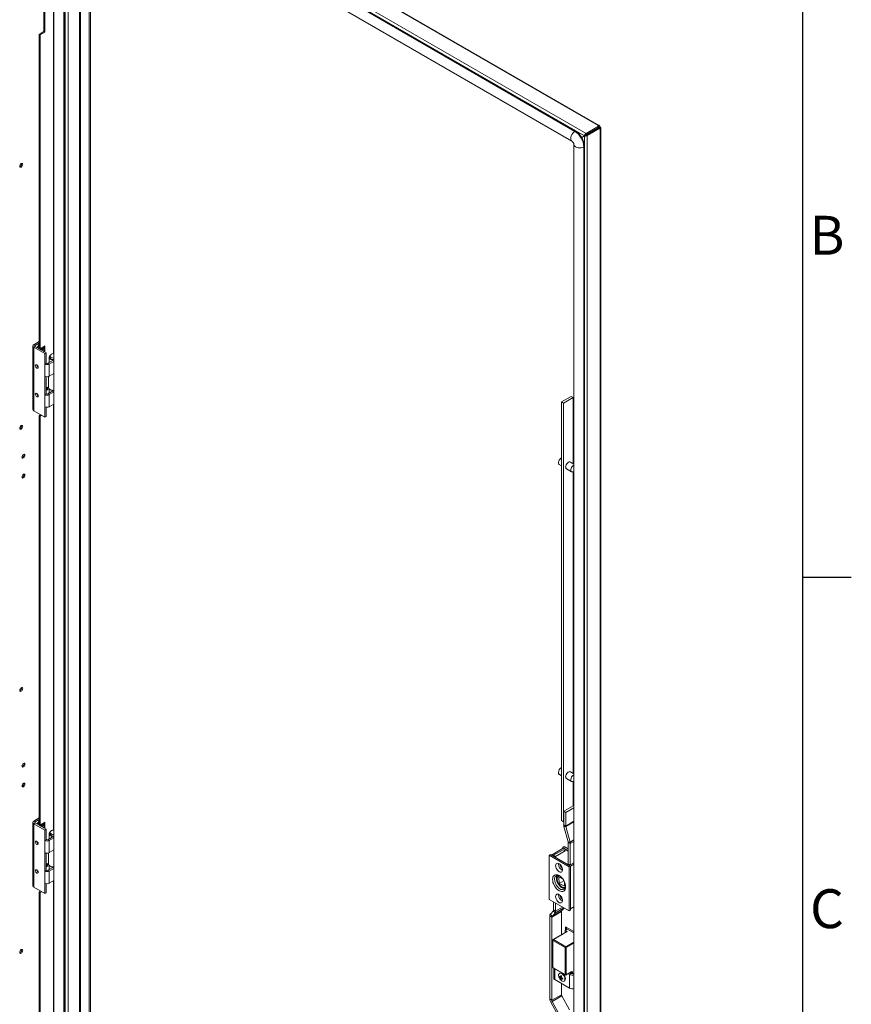
# Model space of a CAD drawing. Units: millimetres. Extents: x 63 to 8600, y 73 to 6152.
# Drawn here: x 7595 to 8450, y 4128 to 5140 of the extents above; entities that cross this region are included whole.
import ezdxf
from ezdxf.enums import TextEntityAlignment as Align

# ---------------------------------------------------------------- set-up
doc = ezdxf.new("R2010")
doc.units = ezdxf.units.MM
doc.header["$LTSCALE"] = 5
doc.layers.add('Title Block', color=7, linetype='Continuous')
doc.styles.add('ISO Proportional', font='ARIALN.TTF', dxfattribs={"width": 0.8})

# ---------------------------------------------------------------- blocks, each defined once
blk = doc.blocks.new('ISO A1 title block')
at = {"layer": 'Title Block'}
for p, q in [((820, 20), (820, 574)), ((820, 435.5), (825, 435.5))]:
    blk.add_line(p, q, dxfattribs=at)
at = {"layer": 'Title Block', "style": 'ISO Proportional'}
for s, p in [('B', (822.5, 470.125)), ('C', (822.5, 400.875))]:
    blk.add_text(s, height=4, dxfattribs=at).set_placement(p, align=Align.MIDDLE)
at = {"layer": 'Title Block', "style": 'ISO Proportional', "flags": 8}
for tag, p in [('FILENAME', (747, 43)), ('DATE', (772, 43)), ('SCALE', (802, 43)), ('EDITION', (787, 23)), ('SHEET', (802, 23))]:
    blk.add_attdef(tag, text='', height=2.5, dxfattribs=at).set_placement(p, align=Align.MIDDLE_LEFT)
blk.add_attdef('DRAWING_NUMBER', text='', height=3, dxfattribs=at).set_placement((755, 25), align=Align.MIDDLE)

msp = doc.modelspace()

# ---------------------------------------------------------------- linework, layer by layer
at = {"color": 7, "linetype": 'Continuous', "lineweight": 18}
for p, q in [((7616.2, 5347.1, 144.1), (8177.4, 5023.1, 144.1)), ((8189.9, 5031.3, 144.1), (7630.4, 5354.3, 144.1)), ((8190.9, 5031.4, 144.1), (7631.4, 5354.4, 144.1)), ((7614.8, 5344.5, 144.1), (8175.6, 5020.8, 144.1)), ((8165.8, 5025.3, 144.1), (7640.8, 5328.4, 144.1)), ((8166.5, 5025.7, 144.1), (7641.5, 5328.8, 144.1)), ((7629.8, 5320.6, 144.1), (7629.8, 3696.5, 144.1)), ((7637.8, 5318.3, 144.1), (8162.8, 5015.2, 144.1)), ((7640.8, 5316.5, 144.1), (7640.8, 3694.5, 144.1)), ((7666.2, 3684.2, 144.1), (7666.2, 5301.8, 144.1)), ((7667.3, 3684.9, 144.1), (7667.3, 5301.2, 144.1)), ((7619.6, 5189.1, 144.1), (7619.6, 5127.9, 144.1)), ((7620.6, 5127.3, 144.1), (7620.6, 5188.8, 144.1)), ((7619.6, 5127.9, 144.1), (7614.6, 5125, 144.1)), ((7615.7, 5124.4, 144.1), (7614.6, 5125, 144.1)), ((7614.6, 4802.5, 144.1), (7614.6, 5125, 144.1)), ((7615.7, 5124.4, 144.1), (7620.6, 5127.3, 144.1)), ((7615.7, 4801.9, 144.1), (7615.7, 5124.4, 144.1)), ((7620.6, 5127.3, 144.1), (7619.6, 5127.9, 144.1)), ((8166.5, 5025.7, 144.1), (8165.8, 5025.3, 144.1)), ((8190.2, 5030.5, 144.1), (8177.4, 5023.1, 144.1)), ((8190.2, 5029.3, 144.1), (8177.4, 5021.9, 144.1)), ((8177.4, 5021.9, 144.1), (8177.4, 5023.1, 144.1)), ((8177.6, 5021.7, 144.1), (8190.3, 5029.1, 144.1)), ((8191.4, 5028.4, 144.1), (8178.6, 5021.1, 144.1)), ((8189.9, 5031.3, 144.1), (8189.4, 5031, 144.1)), ((8190.2, 5030.5, 144.1), (8189.4, 5031, 144.1)), ((8190.2, 5029.3, 144.1), (8190.2, 5030.5, 144.1)), ((8190.3, 5029.8, 144.1), (8191.4, 5030.4, 144.1)), ((8190.3, 5029.2, 144.1), (8190.3, 5029.8, 144.1)), ((8190.3, 5029.2, 144.1), (8191.4, 5029.8, 144.1)), ((8190.9, 5028.9, 144.1), (8190.3, 5029.2, 144.1)), ((8190.3, 5029.1, 144.1), (8191.4, 5028.4, 144.1)), ((8190.9, 5028.9, 144.1), (8191.9, 5029.5, 144.1)), ((8191.4, 5029.8, 144.1), (8191.4, 5030.4, 144.1)), ((8191.9, 5029.5, 144.1), (8191.4, 5029.8, 144.1)), ((8191.4, 5027.5, 144.1), (8191.4, 5028.4, 144.1)), ((8191.4, 5027.5, 144.1), (8191.9, 5027.8, 144.1)), ((8191.9, 3383, 144.1), (8191.9, 5027.8, 144.1)), ((8192.5, 3383.9, 144.1), (8192.5, 5028.7, 144.1)), ((8176.7, 5021.4, 144.1), (8172.8, 5019.2, 144.1)), ((8175.6, 5020.8, 144.1), (8172.8, 5019.2, 144.1)), ((8172.9, 5019.1, 144.1), (8175.6, 5020.7, 144.1)), ((8175.6, 5020.8, 144.1), (8176.7, 5021.4, 144.1)), ((8175.6, 5020.7, 144.1), (8176.7, 5021.3, 144.1)), ((8177.6, 5021.7, 144.1), (8178.6, 5021.1, 144.1)), ((8178.6, 5021.1, 144.1), (8178.6, 3374.4, 144.1)), ((8164.8, 5011.8, 144.1), (8164.8, 3387.7, 144.1)), ((8175.7, 5009.8, 144.1), (8175, 5009.3, 144.1)), ((8175, 3385.2, 144.1), (8175, 5009.3, 144.1)), ((8175.7, 3385.6, 144.1), (8175.7, 5009.8, 144.1)), ((7596.7, 4991.9, 144.1), (7596.6, 4992.3, 144.1)), ((7608.1, 4804.6, 144.1), (7608.1, 4739.3, 144.1)), ((7609.1, 4805.9, 144.1), (7614.6, 4809.1, 144.1)), ((7609.1, 4805.9, 144.1), (7610.5, 4805.1, 144.1)), ((7610.5, 4804.1, 144.1), (7609.1, 4803.2, 144.1)), ((7609.1, 4737.9, 144.1), (7609.1, 4803.2, 144.1)), ((7620.4, 4796.7, 144.1), (7609.1, 4803.2, 144.1)), ((7610.5, 4805.1, 144.1), (7614.6, 4807.5, 144.1)), ((7621.8, 4797.5, 144.1), (7610.5, 4804.1, 144.1)), ((7615.7, 4801.9, 144.1), (7614.6, 4802.5, 144.1)), ((7620.6, 4804.7, 144.1), (7615.7, 4801.9, 144.1)), ((7618, 4801.6, 144.1), (7616.9, 4802.6, 144.1)), ((7617.7, 4803.1, 144.1), (7617.9, 4803, 144.1)), ((7619.6, 4804.1, 144.1), (7619.6, 4798.8, 144.1)), ((7620.6, 4798.2, 144.1), (7620.6, 4804.7, 144.1)), ((7620.4, 4796.7, 144.1), (7621.8, 4797.5, 144.1)), ((7620.4, 4786, 144.1), (7620.4, 4796.7, 144.1)), ((7621.8, 4786.8, 144.1), (7621.8, 4797.5, 144.1)), ((7623.7, 4786.8, 144.1), (7629.8, 4790.3, 144.1)), ((7624.8, 4792.8, 144.1), (7624.8, 4787.4, 144.1)), ((7629.1, 4790.5, 144.1), (7629, 4789.9, 144.1)), ((7629, 4789.9, 144.1), (7629, 4789.8, 144.1)), ((7629.3, 4790.5, 144.1), (7629.3, 4790, 144.1)), ((7621.8, 4786.8, 144.1), (7620.4, 4786, 144.1)), ((7620.4, 4773.5, 144.1), (7620.4, 4786, 144.1)), ((7623.7, 4786.8, 144.1), (7625.1, 4786, 144.1)), ((7625.1, 4786, 144.1), (7629.8, 4788.7, 144.1)), ((7625.1, 4786, 144.1), (7625.1, 4773.5, 144.1)), ((7620.4, 4754.6, 144.1), (7620.4, 4773.5, 144.1)), ((7621.8, 4755.4, 144.1), (7621.8, 4773, 144.1)), ((7624.3, 4773.2, 144.1), (7624.3, 4762, 144.1)), ((7629.8, 4776.3, 144.1), (7625.1, 4773.5, 144.1)), ((7623.5, 4762.3, 144.1), (7621.8, 4761.3, 144.1)), ((7622.4, 4760.4, 144.1), (7621.8, 4760.1, 144.1)), ((7621.8, 4758.9, 144.1), (7623.5, 4759.8, 144.1)), ((7622.4, 4761.7, 144.1), (7622.4, 4760.4, 144.1)), ((7623.5, 4759.8, 144.1), (7622.4, 4760.4, 144.1)), ((7623.5, 4759.8, 144.1), (7623.5, 4762.3, 144.1)), ((7624.8, 4760.7, 144.1), (7624.8, 4756.1, 144.1)), ((7625.9, 4759.8, 144.1), (7626.3, 4759.6, 144.1)), ((7621.8, 4755.4, 144.1), (7620.4, 4754.6, 144.1)), ((7620.4, 4742.1, 144.1), (7620.4, 4754.6, 144.1)), ((7623.7, 4755.4, 144.1), (7629.5, 4758.7, 144.1)), ((7623.7, 4755.4, 144.1), (7625.1, 4754.6, 144.1)), ((7625.1, 4754.6, 144.1), (7629.8, 4757.3, 144.1)), ((7625.1, 4754.6, 144.1), (7625.1, 4742.1, 144.1)), ((7629, 4758.8, 144.1), (7629, 4758.5, 144.1)), ((7629, 4758.5, 144.1), (7629, 4758.4, 144.1)), ((7629.3, 4758.7, 144.1), (7629.3, 4758.6, 144.1)), ((8162, 4752.8, 144.1), (8152.1, 4747.1, 144.1)), ((8164.1, 4751.5, 144.1), (8154.2, 4745.8, 144.1)), ((8162, 4752.8, 144.1), (8164.1, 4751.5, 144.1)), ((8164.1, 4751.5, 144.1), (8164.1, 4683.5, 144.1)), ((7620.4, 4731.4, 144.1), (7620.4, 4742.1, 144.1)), ((7621.8, 4732.2, 144.1), (7621.8, 4741.6, 144.1)), ((7629.8, 4744.9, 144.1), (7625.1, 4742.1, 144.1)), ((8154.2, 4745.8, 144.1), (8152.1, 4747.1, 144.1)), ((8152.1, 4316.5, 144.1), (8152.1, 4747.1, 144.1)), ((8154.2, 4315.3, 144.1), (8154.2, 4745.8, 144.1)), ((7620.4, 4731.4, 144.1), (7609.1, 4737.9, 144.1)), ((7616, 4733.9, 144.1), (7614.6, 4733.1, 144.1)), ((7615.7, 4732.5, 144.1), (7614.6, 4733.1, 144.1)), ((7614.6, 4312.6, 144.1), (7614.6, 4733.1, 144.1)), ((7615.7, 4732.5, 144.1), (7617.1, 4733.3, 144.1)), ((7615.7, 4312, 144.1), (7615.7, 4732.5, 144.1)), ((7620.4, 4731.4, 144.1), (7621.8, 4732.2, 144.1)), ((7596.7, 4722.4, 144.1), (7596.6, 4722.9, 144.1)), ((7599, 4692.7, 144.1), (7598.9, 4693.2, 144.1)), ((8149.7, 4682.6, 144.1), (8152.1, 4681.2, 144.1)), ((8157.2, 4678.3, 144.1), (8162.5, 4675.2, 144.1)), ((8164.8, 4683.1, 144.1), (8161.2, 4685.2, 144.1)), ((7599, 4672.3, 144.1), (7598.9, 4672.7, 144.1)), ((8164.1, 4675.2, 144.1), (8164.1, 4365, 144.1)), ((7596.7, 4452.9, 144.1), (7596.6, 4453.4, 144.1)), ((7599, 4375.1, 144.1), (7598.9, 4375.5, 144.1)), ((8149.7, 4364.1, 144.1), (8152.1, 4362.7, 144.1)), ((8164.8, 4364.7, 144.1), (8161.2, 4366.7, 144.1)), ((7599, 4354.6, 144.1), (7598.9, 4355.1, 144.1)), ((8157.2, 4359.8, 144.1), (8162.5, 4356.8, 144.1)), ((8164.1, 4356.8, 144.1), (8164.1, 4331.7, 144.1)), ((8164, 4331.7, 144.1), (8154.3, 4326.1, 144.1)), ((8156.4, 4324.9, 144.1), (8154.3, 4326.1, 144.1)), ((8154.3, 4326.1, 144.1), (8154.3, 4312.1, 144.1)), ((8164.8, 4329.7, 144.1), (8156.4, 4324.9, 144.1)), ((8156.4, 4324.9, 144.1), (8156.4, 4310.9, 144.1)), ((8164.8, 4331.3, 144.1), (8164, 4331.7, 144.1)), ((7608.1, 4314.7, 144.1), (7608.1, 4249.3, 144.1)), ((7609.1, 4316, 144.1), (7614.6, 4319.2, 144.1)), ((7609.1, 4316, 144.1), (7610.5, 4315.2, 144.1)), ((7610.5, 4314.1, 144.1), (7609.1, 4313.3, 144.1)), ((7610.5, 4315.2, 144.1), (7614.6, 4317.6, 144.1)), ((7621.8, 4307.6, 144.1), (7610.5, 4314.1, 144.1)), ((7620.6, 4314.8, 144.1), (7615.7, 4312, 144.1)), ((7619.6, 4314.2, 144.1), (7619.6, 4308.9, 144.1)), ((7620.6, 4308.3, 144.1), (7620.6, 4314.8, 144.1)), ((8151.9, 4322.8, 144.1), (8152.1, 4322.8, 144.1)), ((8152.1, 4316.5, 144.1), (8154.2, 4315.3, 144.1)), ((8154.3, 4315.3, 144.1), (8152.1, 4316.5, 144.1)), ((8154.3, 4315.3, 144.1), (8154.2, 4315.3, 144.1)), ((7609.1, 4248, 144.1), (7609.1, 4313.3, 144.1)), ((7620.4, 4306.8, 144.1), (7609.1, 4313.3, 144.1)), ((7615.7, 4312, 144.1), (7614.6, 4312.6, 144.1)), ((7618, 4311.7, 144.1), (7616.9, 4312.6, 144.1)), ((7617.7, 4313.2, 144.1), (7617.9, 4313.1, 144.1)), ((7620.4, 4306.8, 144.1), (7621.8, 4307.6, 144.1)), ((7620.4, 4296, 144.1), (7620.4, 4306.8, 144.1)), ((7621.8, 4296.9, 144.1), (7621.8, 4307.6, 144.1)), ((8154.3, 4312.1, 144.1), (8156.4, 4310.9, 144.1)), ((8156.5, 4310.3, 144.1), (8154.5, 4310.6, 144.1)), ((8154.5, 4310.6, 144.1), (8158.8, 4294.8, 144.1)), ((8156.5, 4310.3, 144.1), (8160.8, 4294.5, 144.1)), ((7621.8, 4296.9, 144.1), (7620.4, 4296, 144.1)), ((7620.4, 4283.6, 144.1), (7620.4, 4296, 144.1)), ((7623.7, 4296.9, 144.1), (7629.8, 4300.4, 144.1)), ((7623.7, 4296.9, 144.1), (7625.1, 4296, 144.1)), ((7624.8, 4302.9, 144.1), (7624.8, 4297.5, 144.1)), ((7625.1, 4296, 144.1), (7629.8, 4298.8, 144.1)), ((7625.1, 4296, 144.1), (7625.1, 4283.6, 144.1)), ((7629.1, 4300.6, 144.1), (7629, 4300, 144.1)), ((7629, 4300, 144.1), (7629, 4299.9, 144.1)), ((7629.3, 4300.6, 144.1), (7629.3, 4300.1, 144.1)), ((8158.8, 4294.8, 144.1), (8160.8, 4294.5, 144.1)), ((8161, 4293, 144.1), (8158.9, 4294.2, 144.1)), ((8158.9, 4294.2, 144.1), (8158.9, 4272, 144.1)), ((7620.4, 4264.6, 144.1), (7620.4, 4283.6, 144.1)), ((7621.8, 4265.5, 144.1), (7621.8, 4283.1, 144.1)), ((7624.3, 4283.3, 144.1), (7624.3, 4272.1, 144.1)), ((7629.8, 4286.3, 144.1), (7625.1, 4283.6, 144.1)), ((8153.9, 4288, 144.1), (8141.9, 4281, 144.1)), ((8143.7, 4280.8, 144.1), (8153.7, 4286.6, 144.1)), ((8153.7, 4286.5, 144.1), (8143.9, 4280.9, 144.1)), ((8155.8, 4285.3, 144.1), (8146, 4279.6, 144.1)), ((8156, 4285.3, 144.1), (8146, 4279.5, 144.1)), ((8154.9, 4289.8, 144.1), (8153.3, 4288.9, 144.1)), ((8153.3, 4287.7, 144.1), (8153.3, 4288.9, 144.1)), ((8153.3, 4288.9, 144.1), (8158.9, 4285.7, 144.1)), ((8153.7, 4286.6, 144.1), (8156, 4285.3, 144.1)), ((8153.7, 4286.6, 144.1), (8153.7, 4286.4, 144.1)), ((8155.8, 4285.3, 144.1), (8153.7, 4286.5, 144.1)), ((8158.9, 4285.1, 144.1), (8153.9, 4288, 144.1)), ((8154.9, 4289.8, 144.1), (8158.9, 4287.4, 144.1)), ((8155.8, 4285.2, 144.1), (8155.8, 4285.3, 144.1)), ((8161, 4293, 144.1), (8161, 4270.9, 144.1)), ((8140.8, 4281.7, 144.1), (8139.3, 4280.8, 144.1)), ((8139.3, 4280.8, 144.1), (8159.8, 4268.9, 144.1)), ((8139.3, 4235.5, 144.1), (8139.3, 4280.8, 144.1)), ((8140.8, 4281.7, 144.1), (8161.3, 4269.8, 144.1)), ((8146, 4279.5, 144.1), (8143.7, 4280.8, 144.1)), ((8146, 4279.6, 144.1), (8143.9, 4280.9, 144.1)), ((8143.9, 4280.7, 144.1), (8143.9, 4280.9, 144.1)), ((8146, 4279.5, 144.1), (8146, 4279.6, 144.1)), ((8164.8, 4273.1, 144.1), (8160.9, 4270.9, 144.1)), ((7621.8, 4265.5, 144.1), (7620.4, 4264.6, 144.1)), ((7620.4, 4252.2, 144.1), (7620.4, 4264.6, 144.1)), ((7623.5, 4272.4, 144.1), (7621.8, 4271.4, 144.1)), ((7622.4, 4270.5, 144.1), (7621.8, 4270.2, 144.1)), ((7621.8, 4269, 144.1), (7623.5, 4269.9, 144.1)), ((7622.4, 4271.7, 144.1), (7622.4, 4270.5, 144.1)), ((7623.5, 4269.9, 144.1), (7622.4, 4270.5, 144.1)), ((7623.5, 4269.9, 144.1), (7623.5, 4272.4, 144.1)), ((7623.7, 4265.5, 144.1), (7629.5, 4268.8, 144.1)), ((7623.7, 4265.5, 144.1), (7625.1, 4264.6, 144.1)), ((7624.8, 4270.8, 144.1), (7624.8, 4266.1, 144.1)), ((7625.1, 4264.6, 144.1), (7629.8, 4267.4, 144.1)), ((7625.1, 4264.6, 144.1), (7625.1, 4252.2, 144.1)), ((7625.9, 4269.8, 144.1), (7626.3, 4269.6, 144.1)), ((7629, 4268.8, 144.1), (7629, 4268.6, 144.1)), ((7629, 4268.6, 144.1), (7629, 4268.5, 144.1)), ((7629.3, 4268.8, 144.1), (7629.3, 4268.7, 144.1)), ((8149, 4271.8, 144.1), (8149.1, 4272.4, 144.1)), ((8150.9, 4270.7, 144.1), (8150.9, 4271, 144.1)), ((8158.6, 4272.2, 144.1), (8158.9, 4272.3, 144.1)), ((8160.9, 4270.9, 144.1), (8158.6, 4272.2, 144.1)), ((8161.3, 4269.8, 144.1), (8159.8, 4268.9, 144.1)), ((8159.8, 4268.9, 144.1), (8159.8, 4223.6, 144.1)), ((8164.8, 4271.8, 144.1), (8161.3, 4269.8, 144.1)), ((8161.3, 4269.8, 144.1), (8161.3, 4224.5, 144.1)), ((7629.8, 4254.9, 144.1), (7625.1, 4252.2, 144.1)), ((8149.4, 4259.9, 144.1), (8149, 4259.7, 144.1)), ((8149.4, 4258.6, 144.1), (8153.2, 4256.7, 144.1)), ((8149.7, 4252, 144.1), (8149.4, 4258.6, 144.1)), ((8154.3, 4254.6, 144.1), (8149.7, 4252, 144.1)), ((8154, 4255, 144.1), (8154.4, 4254.4, 144.1)), ((8154.4, 4254.4, 144.1), (8154.7, 4254.2, 144.1)), ((8155.1, 4253.3, 144.1), (8155.3, 4249.1, 144.1)), ((7620.4, 4241.5, 144.1), (7609.1, 4248, 144.1)), ((7616, 4244, 144.1), (7614.6, 4243.2, 144.1)), ((7615.7, 4242.6, 144.1), (7614.6, 4243.2, 144.1)), ((7614.6, 3855.3, 144.1), (7614.6, 4243.2, 144.1)), ((7615.7, 4242.6, 144.1), (7617.1, 4243.4, 144.1)), ((7615.7, 3854.7, 144.1), (7615.7, 4242.6, 144.1)), ((7620.4, 4241.5, 144.1), (7620.4, 4252.2, 144.1)), ((7621.8, 4242.3, 144.1), (7621.8, 4251.7, 144.1)), ((8155.3, 4249.1, 144.1), (8149.7, 4252, 144.1)), ((8155.8, 4248, 144.1), (8156.1, 4248.2, 144.1)), ((7620.4, 4241.5, 144.1), (7621.8, 4242.3, 144.1)), ((8159.8, 4223.6, 144.1), (8139.3, 4235.5, 144.1)), ((8143.9, 4224.6, 144.1), (8143.9, 4232.8, 144.1)), ((8149, 4240.1, 144.1), (8149.1, 4240.7, 144.1)), ((8150.9, 4239.1, 144.1), (8150.9, 4239.4, 144.1)), ((8140.6, 4220.4, 144.1), (8143.7, 4223.8, 144.1)), ((8151.9, 4222.9, 144.1), (8142.1, 4217.3, 144.1)), ((8152.2, 4223.7, 144.1), (8142.4, 4218, 144.1)), ((8145.4, 4221.4, 144.1), (8143.7, 4223.8, 144.1)), ((8143.9, 4224.6, 144.1), (8146, 4223.3, 144.1)), ((8146, 4223.3, 144.1), (8146, 4231.6, 144.1)), ((8151.9, 4199.1, 144.1), (8151.9, 4222.9, 144.1)), ((8152.2, 4223.7, 144.1), (8154.7, 4226.5, 144.1)), ((8161.3, 4224.5, 144.1), (8159.8, 4223.6, 144.1)), ((8164.8, 4227.7, 144.1), (8161.3, 4225.7, 144.1)), ((8142.1, 4217.3, 144.1), (8140, 4218.5, 144.1)), ((8140, 4133.1, 144.1), (8140, 4218.5, 144.1)), ((8140.6, 4220.4, 144.1), (8142.4, 4218, 144.1)), ((8142.1, 4131.9, 144.1), (8142.1, 4217.3, 144.1)), ((8142.4, 4218, 144.1), (8145.4, 4221.4, 144.1)), ((8157.7, 4202.4, 144.1), (8143.3, 4194.2, 144.1)), ((8158, 4202.4, 144.1), (8143.7, 4194.1, 144.1)), ((8155.7, 4203.7, 144.1), (8157.9, 4204.9, 144.1)), ((8158, 4202.4, 144.1), (8155.7, 4203.7, 144.1)), ((8155.7, 4203.7, 144.1), (8155.7, 4201.3, 144.1)), ((8164.8, 4202.4, 144.1), (8156.3, 4207.3, 144.1)), ((8156.3, 4207.3, 144.1), (8156.3, 4204, 144.1)), ((8157.3, 4204.6, 144.1), (8157.3, 4206.7, 144.1)), ((8164.8, 4201, 144.1), (8157.9, 4204.9, 144.1)), ((8143, 4193.5, 144.1), (8143, 4165.7, 144.1)), ((8155.9, 4185.9, 144.1), (8143.2, 4193.2, 144.1)), ((8143.2, 4193.2, 144.1), (8143.2, 4165.4, 144.1)), ((8143.7, 4194.1, 144.1), (8156.4, 4186.8, 144.1)), ((7596.7, 4183.5, 144.1), (7596.6, 4183.9, 144.1)), ((8155.9, 4158.1, 144.1), (8155.9, 4185.9, 144.1)), ((8157, 4185.9, 144.1), (8157, 4158.1, 144.1)), ((8143.2, 4165.4, 144.1), (8155.9, 4158.1, 144.1)), ((8143.3, 4165.1, 144.1), (8156.1, 4157.8, 144.1)), ((8144, 4164.7, 144.1), (8144, 4154.6, 144.1)), ((8145.1, 4153, 144.1), (8160.3, 4144.2, 144.1)), ((8150.4, 4159.7, 144.1), (8150, 4159.4, 144.1)), ((8150, 4155.8, 144.1), (8150.7, 4156, 144.1)), ((8151.2, 4155.9, 144.1), (8150.9, 4155.8, 144.1)), ((8151.2, 4153.4, 144.1), (8152.5, 4154.8, 144.1)), ((8151.6, 4156.1, 144.1), (8152.1, 4156.2, 144.1)), ((8154.7, 4151.4, 144.1), (8155.1, 4151.6, 144.1)), ((8156.8, 4157.8, 144.1), (8162.1, 4160.8, 144.1)), ((8157, 4158.1, 144.1), (8162.3, 4161.2, 144.1)), ((8159.1, 4159, 144.1), (8160.3, 4158.3, 144.1)), ((8160.3, 4158.3, 144.1), (8162.1, 4159.3, 144.1)), ((8160.3, 4144.2, 144.1), (8160.3, 4158.3, 144.1)), ((8160.8, 4160.1, 144.1), (8162.1, 4159.3, 144.1)), ((8164.2, 4159.3, 144.1), (8164.8, 4159.6, 144.1)), ((8151.9, 4137.5, 144.1), (8151.9, 4149.1, 144.1)), ((8140, 4133.1, 144.1), (8142.1, 4131.9, 144.1)), ((8151.9, 4137.5, 144.1), (8142.1, 4131.9, 144.1)), ((8152.3, 4136.2, 144.1), (8142.5, 4130.5, 144.1)), ((8160.3, 4121.8, 144.1), (8152.3, 4136.2, 144.1)), ((8142.5, 4130.5, 144.1), (8141, 4129.7, 144.1)), ((8149, 4115.3, 144.1), (8141, 4129.7, 144.1)), ((8150.5, 4116.1, 144.1), (8142.5, 4130.5, 144.1))]:
    msp.add_line(p, q, dxfattribs=at)
at = {"color": 8, "linetype": 'Continuous', "lineweight": 18}
for p, q in [((7640.1, 5316.9, 144.1), (7640.1, 3694, 144.1)), ((7641.4, 3693.3, 144.1), (7641.4, 5316.2, 144.1)), ((7644.4, 3693.2, 144.1), (7644.4, 5314.4, 144.1)), ((7656.3, 5307.6, 144.1), (7656.3, 3689.5, 144.1)), ((7657.1, 3689.5, 144.1), (7657.1, 5307.1, 144.1)), ((7629.4, 5201.4, 144.1), (7629.4, 4796.7, 144.1)), ((8189.9, 5030.7, 144.1), (8189.9, 5031.3, 144.1)), ((8190.3, 5029.8, 144.1), (8190.2, 5029.9, 144.1)), ((8190.9, 5028.8, 144.1), (8190.9, 5028.9, 144.1)), ((8191.4, 5028.1, 144.1), (8191.9, 5027.8, 144.1)), ((8175.6, 5020.7, 144.1), (8175.6, 5011.1, 144.1)), ((7610.5, 4804.1, 144.1), (7610.5, 4805.1, 144.1)), ((7629.4, 4744.2, 144.1), (7629.4, 4306.8, 144.1)), ((7610.5, 4314.1, 144.1), (7610.5, 4315.2, 144.1)), ((8164.8, 4315.8, 144.1), (8156.4, 4310.9, 144.1)), ((8164.8, 4315.1, 144.1), (8156.5, 4310.3, 144.1)), ((8164.8, 4296.8, 144.1), (8160.8, 4294.5, 144.1)), ((8164.8, 4295.1, 144.1), (8161, 4293, 144.1)), ((7629.4, 4254.3, 144.1), (7629.4, 3849.5, 144.1)), ((8154.6, 4226.7, 144.1), (8145.4, 4221.4, 144.1)), ((8153.2, 4227.5, 144.1), (8146, 4223.3, 144.1)), ((8156.4, 4186.8, 144.1), (8164.8, 4191.6, 144.1)), ((8164.8, 4190.4, 144.1), (8157, 4185.9, 144.1)), ((8145.1, 4153, 144.1), (8145.1, 4164.1, 144.1)), ((8162.3, 4160.5, 144.1), (8162, 4160.7, 144.1)), ((8162.3, 4159.2, 144.1), (8162.3, 4160.5, 144.1)), ((8163.3, 4160.5, 144.1), (8163.3, 4159.1, 144.1)), ((8164.2, 4159.3, 144.1), (8164.8, 4159, 144.1))]:
    msp.add_line(p, q, dxfattribs=at)
at = {"color": 8, "linetype": 'Continuous', "lineweight": 18, "elevation": 144.1, "flags": 128}
for points in [[(8165.8, 5025.3), (8164.7, 5024.5), (8163.7, 5023.4), (8162.8, 5022.1), (8162.1, 5020.7), (8161.7, 5019.3), (8161.6, 5017.9), (8161.7, 5016.7), (8162.1, 5015.8), (8162.8, 5015.2), (8162.8, 5015.2)], [(8175, 5009.3), (8173.8, 5008.8), (8172.3, 5008.4), (8170.8, 5008.3), (8169.2, 5008.4), (8167.8, 5008.8), (8166.5, 5009.3), (8165.6, 5010.1), (8165, 5010.9), (8164.8, 5011.8), (8164.8, 5011.8)], [(8157, 4158.1), (8157, 4158), (8156.9, 4157.9), (8156.9, 4157.8), (8156.8, 4157.8), (8156.8, 4157.8)]]:
    msp.add_lwpolyline(points, dxfattribs=at)
at = {"color": 7, "linetype": 'Continuous', "lineweight": 18, "elevation": 144.1, "flags": 128}
for points in [[(8190.2, 5030.1), (8190.2, 5030.1), (8190.2, 5030), (8190.3, 5030), (8190.3, 5029.9), (8190.3, 5029.8)], [(7597.7, 4991.2), (7597.6, 4991.9), (7597.3, 4992.3), (7596.8, 4992.4), (7596.2, 4992.1), (7595.6, 4991.7), (7595.1, 4991), (7594.7, 4990.2), (7594.6, 4989.4), (7594.7, 4988.8), (7595.1, 4988.4), (7595.6, 4988.3), (7596.2, 4988.6), (7596.8, 4989), (7597.3, 4989.7), (7597.6, 4990.5), (7597.7, 4991.2)], [(7625.8, 4794.5), (7625.4, 4794.1), (7624.9, 4793.4), (7624.8, 4792.6), (7625.1, 4791.8), (7625.7, 4791.2), (7626.6, 4790.6), (7627.7, 4790.2), (7629, 4789.9)], [(7629.8, 4792.1), (7629.7, 4792.1), (7628.5, 4792.3), (7627.5, 4792.6), (7626.7, 4793.1), (7626.1, 4793.7), (7625.9, 4794.3), (7626, 4795), (7626.5, 4795.6), (7627.3, 4796.1), (7628.2, 4796.5), (7629.4, 4796.7), (7629.8, 4796.7)], [(7610.7, 4784.3), (7610.8, 4783.6), (7611.2, 4782.9), (7611.6, 4782.3), (7612.2, 4781.9), (7612.7, 4781.7), (7613.2, 4781.8), (7613.5, 4782.1), (7613.6, 4782.7), (7613.5, 4783.4), (7613.2, 4784.1), (7612.7, 4784.7), (7612.2, 4785.1), (7611.6, 4785.3), (7611.2, 4785.2), (7610.8, 4784.9), (7610.7, 4784.3)], [(7624.3, 4762), (7624.3, 4762), (7624.5, 4761.2), (7625.1, 4760.4), (7626, 4759.8), (7627.1, 4759.3), (7628.4, 4759), (7629.8, 4758.8)], [(7610.7, 4754.9), (7610.8, 4754.2), (7611.2, 4753.5), (7611.6, 4752.9), (7612.2, 4752.5), (7612.7, 4752.3), (7613.2, 4752.4), (7613.5, 4752.7), (7613.6, 4753.3), (7613.5, 4754), (7613.2, 4754.7), (7612.7, 4755.3), (7612.2, 4755.8), (7611.6, 4755.9), (7611.2, 4755.9), (7610.8, 4755.5), (7610.7, 4754.9)], [(7597.7, 4721.8), (7597.6, 4722.4), (7597.3, 4722.8), (7596.8, 4722.9), (7596.2, 4722.7), (7595.6, 4722.2), (7595.1, 4721.5), (7594.7, 4720.7), (7594.6, 4720), (7594.7, 4719.4), (7595.1, 4719), (7595.6, 4718.9), (7596.2, 4719.1), (7596.8, 4719.6), (7597.3, 4720.3), (7597.6, 4721), (7597.7, 4721.8)], [(7596.7, 4722.6), (7596.3, 4722.5), (7596, 4722.1), (7595.9, 4721.5), (7596, 4720.7), (7596, 4720.6)], [(7600, 4692.1), (7599.9, 4692.7), (7599.6, 4693.1), (7599.1, 4693.2), (7598.5, 4693), (7597.9, 4692.5), (7597.4, 4691.8), (7597, 4691), (7596.9, 4690.3), (7597, 4689.7), (7597.4, 4689.3), (7597.9, 4689.2), (7598.5, 4689.4), (7599.1, 4689.9), (7599.6, 4690.6), (7599.9, 4691.3), (7600, 4692.1)], [(8149.7, 4682.6), (8149.7, 4682.6), (8149.2, 4683.1), (8148.9, 4683.9), (8148.9, 4684.9), (8149.2, 4686), (8149.7, 4687), (8150.3, 4688), (8151.1, 4688.8), (8151.9, 4689.4), (8152.1, 4689.5)], [(8156.3, 4680.1), (8156.4, 4681.1), (8156.8, 4682.2), (8157.4, 4683.3), (8158.1, 4684.2), (8158.9, 4684.9), (8159.8, 4685.3), (8160.6, 4685.4), (8161.2, 4685.2)], [(8164.8, 4675.6), (8164.7, 4675.5), (8163.8, 4675.1), (8163, 4675), (8162.4, 4675.3), (8161.9, 4675.8), (8161.7, 4676.6), (8161.7, 4677.5), (8161.9, 4678.6), (8162.4, 4679.7), (8163, 4680.7), (8163.8, 4681.5), (8164.7, 4682.1), (8164.8, 4682.1)], [(7600, 4671.7), (7599.9, 4672.3), (7599.6, 4672.7), (7599.1, 4672.8), (7598.5, 4672.6), (7597.9, 4672.1), (7597.4, 4671.4), (7597, 4670.6), (7596.9, 4669.9), (7597, 4669.3), (7597.4, 4668.9), (7597.9, 4668.8), (7598.5, 4669), (7599.1, 4669.5), (7599.6, 4670.1), (7599.9, 4670.9), (7600, 4671.7)], [(7597.7, 4452.3), (7597.6, 4452.9), (7597.3, 4453.3), (7596.8, 4453.4), (7596.2, 4453.2), (7595.6, 4452.7), (7595.1, 4452.1), (7594.7, 4451.3), (7594.6, 4450.5), (7594.7, 4449.9), (7595.1, 4449.5), (7595.6, 4449.4), (7596.2, 4449.6), (7596.8, 4450.1), (7597.3, 4450.8), (7597.6, 4451.6), (7597.7, 4452.3)], [(7600, 4374.4), (7599.9, 4375.1), (7599.6, 4375.5), (7599.1, 4375.6), (7598.5, 4375.3), (7597.9, 4374.9), (7597.4, 4374.2), (7597, 4373.4), (7596.9, 4372.7), (7597, 4372), (7597.4, 4371.6), (7597.9, 4371.5), (7598.5, 4371.8), (7599.1, 4372.2), (7599.6, 4372.9), (7599.9, 4373.7), (7600, 4374.4)], [(8156.3, 4361.6), (8156.4, 4362.7), (8156.8, 4363.8), (8157.4, 4364.8), (8158.1, 4365.7), (8158.9, 4366.4), (8159.8, 4366.8), (8160.6, 4366.9), (8161.2, 4366.7)], [(7600, 4354), (7599.9, 4354.7), (7599.6, 4355), (7599.1, 4355.1), (7598.5, 4354.9), (7597.9, 4354.5), (7597.4, 4353.8), (7597, 4353), (7596.9, 4352.2), (7597, 4351.6), (7597.4, 4351.2), (7597.9, 4351.1), (7598.5, 4351.3), (7599.1, 4351.8), (7599.6, 4352.5), (7599.9, 4353.3), (7600, 4354)], [(8164.8, 4357.2), (8164.2, 4356.8), (8163.4, 4356.6), (8162.7, 4356.6), (8162.1, 4357), (8161.8, 4357.7), (8161.6, 4358.6)], [(8152.1, 4323.3), (8152, 4323.1), (8151.9, 4322.8)], [(8151.9, 4322.8), (8152, 4322.8), (8152.1, 4322.7)], [(7625.8, 4304.5), (7625.4, 4304.2), (7624.9, 4303.4), (7624.8, 4302.7), (7625.1, 4301.9), (7625.7, 4301.2), (7626.6, 4300.7), (7627.7, 4300.2), (7629, 4300)], [(7629.8, 4302.2), (7629.7, 4302.2), (7628.5, 4302.3), (7627.5, 4302.7), (7626.6, 4303.1), (7626.1, 4303.7), (7625.9, 4304.4), (7626, 4305.1), (7626.5, 4305.7), (7627.2, 4306.2), (7628.2, 4306.6), (7629.4, 4306.8), (7629.8, 4306.8)], [(7610.7, 4294.4), (7610.8, 4293.7), (7611.1, 4293), (7611.6, 4292.4), (7612.1, 4292), (7612.7, 4291.8), (7613.1, 4291.9), (7613.5, 4292.2), (7613.6, 4292.8), (7613.5, 4293.5), (7613.1, 4294.2), (7612.7, 4294.8), (7612.1, 4295.2), (7611.6, 4295.4), (7611.1, 4295.3), (7610.8, 4295), (7610.7, 4294.4)], [(7610.7, 4265), (7610.8, 4264.3), (7611.1, 4263.6), (7611.6, 4263), (7612.1, 4262.6), (7612.7, 4262.4), (7613.1, 4262.5), (7613.5, 4262.8), (7613.6, 4263.4), (7613.5, 4264.1), (7613.1, 4264.8), (7612.7, 4265.4), (7612.1, 4265.8), (7611.6, 4266), (7611.1, 4265.9), (7610.8, 4265.6), (7610.7, 4265)], [(7624.3, 4272.1), (7624.3, 4272.1), (7624.5, 4271.3), (7625.1, 4270.5), (7625.9, 4269.8), (7627.1, 4269.3), (7628.4, 4269), (7629.8, 4268.9)], [(8146, 4270.1), (8146.1, 4271.1), (8146.5, 4271.9), (8147.1, 4272.4), (8147.9, 4272.6), (8148.8, 4272.5), (8149.8, 4272), (8150.7, 4271.2), (8151.6, 4270.2), (8152.3, 4269), (8152.8, 4267.8), (8153.1, 4266.6), (8153.1, 4265.5), (8152.8, 4264.5), (8152.3, 4263.9), (8151.6, 4263.5), (8150.7, 4263.5), (8149.8, 4263.8), (8148.8, 4264.5), (8147.9, 4265.4), (8147.1, 4266.5), (8146.5, 4267.7), (8146.1, 4268.9), (8146, 4270.1)], [(8142.8, 4256.1), (8143, 4254.5), (8143.3, 4252.8), (8144, 4251.1), (8144.8, 4249.5), (8145.8, 4247.9), (8147, 4246.5), (8148.2, 4245.4), (8149.6, 4244.4), (8150.9, 4243.8), (8152.1, 4243.6), (8153.3, 4243.6), (8154.3, 4244), (8155.1, 4244.7), (8155.8, 4245.7), (8156.1, 4246.9), (8156.3, 4248.3), (8156.1, 4249.9), (8155.8, 4251.6), (8155.1, 4253.3), (8154.3, 4254.9), (8153.3, 4256.5), (8152.1, 4257.9), (8150.9, 4259.1), (8149.6, 4260), (8148.2, 4260.6), (8147, 4260.9), (8145.8, 4260.8), (8144.8, 4260.4), (8144, 4259.7), (8143.3, 4258.8), (8143, 4257.5), (8142.8, 4256.1)], [(8156.2, 4249), (8156.2, 4248.9), (8156, 4247.6), (8155.5, 4246.6), (8154.7, 4246), (8153.8, 4245.6), (8152.7, 4245.5), (8151.5, 4245.8), (8150.3, 4246.5), (8149.1, 4247.4), (8148, 4248.6), (8146.9, 4249.9), (8146.1, 4251.5), (8145.5, 4253), (8145.1, 4254.6), (8145, 4256.1)], [(8155.5, 4246.7), (8154.7, 4246.7), (8153.5, 4247), (8152.2, 4247.6), (8151, 4248.5), (8149.9, 4249.7), (8148.9, 4251.1), (8148.1, 4252.6), (8147.4, 4254.2), (8147, 4255.7), (8146.9, 4257.2)], [(8156.1, 4248.3), (8156, 4248.2), (8155.2, 4247.8), (8154.3, 4247.7), (8153.2, 4247.9), (8152.1, 4248.5), (8151, 4249.4), (8150, 4250.5), (8149.1, 4251.7), (8148.4, 4253.1), (8147.9, 4254.6), (8147.6, 4256), (8147.6, 4257.2), (8147.9, 4258.3), (8148.4, 4259.2), (8149.1, 4259.7), (8149.5, 4259.9)], [(8146, 4238.4), (8146.1, 4239.4), (8146.5, 4240.2), (8147.1, 4240.7), (8147.9, 4240.9), (8148.8, 4240.8), (8149.8, 4240.3), (8150.7, 4239.5), (8151.6, 4238.5), (8152.3, 4237.4), (8152.8, 4236.1), (8153.1, 4234.9), (8153.1, 4233.8), (8152.8, 4232.9), (8152.3, 4232.2), (8151.6, 4231.8), (8150.7, 4231.8), (8149.8, 4232.1), (8148.8, 4232.8), (8147.9, 4233.7), (8147.1, 4234.8), (8146.5, 4236), (8146.1, 4237.2), (8146, 4238.4)], [(7597.7, 4182.9), (7597.6, 4183.5), (7597.3, 4183.9), (7596.8, 4184), (7596.2, 4183.8), (7595.6, 4183.3), (7595.1, 4182.6), (7594.7, 4181.8), (7594.6, 4181.1), (7594.7, 4180.5), (7595.1, 4180.1), (7595.6, 4180), (7596.2, 4180.2), (7596.8, 4180.7), (7597.3, 4181.3), (7597.6, 4182.1), (7597.7, 4182.9)], [(8144, 4154.6), (8144, 4154.6), (8144, 4154.2), (8144.3, 4153.7), (8144.6, 4153.3), (8145.1, 4153)], [(8152.6, 4159), (8151.7, 4159.5), (8150.8, 4159.7), (8150, 4159.5), (8149.5, 4158.9), (8149.1, 4158.1), (8149.1, 4157.1), (8149.3, 4155.9), (8149.7, 4154.7), (8150.3, 4153.6), (8151.2, 4152.6), (8152.1, 4151.8), (8153, 4151.3), (8153.9, 4151.2), (8154.6, 4151.4), (8155.2, 4151.9), (8155.5, 4152.7), (8155.6, 4153.8), (8155.4, 4154.9), (8155, 4156.1), (8154.3, 4157.3), (8153.5, 4158.3), (8152.6, 4159)], [(8155.1, 4151.6), (8155.6, 4152.1), (8155.9, 4152.9), (8156, 4154), (8155.8, 4155.1), (8155.4, 4156.4), (8154.7, 4157.5), (8153.9, 4158.5), (8153, 4159.3)]]:
    msp.add_lwpolyline(points, dxfattribs=at)
at = {"color": 7, "linetype": 'Continuous', "lineweight": 18}
for centre, radius, start, end in [((8155.1, 5008.5, 144.1), 19.9, 2.4753, 57.5244), ((8155.8, 5008.9, 144.1), 19.9, 2.4752, 57.5242), ((8190.5, 5030.6, 144.1), 0.917, 350.7825, 129.2011), ((8190.7, 5028.6, 144.1), 0.302, 5.6761, 65.6416), ((8191.6, 5028.7, 144.1), 0.917, 290.7805, 69.2181), ((7593.5, 4991.9, 144.1), 3.13, 291.3206, 359.2986), ((7609.6, 4804.6, 144.1), 1.44, 110.7831, 249.2173), ((7610.7, 4804.6, 144.1), 0.568, 110.7822, 249.2189), ((7620.3, 4800.8, 144.1), 7.75, 137.4899, 165.7841), ((7620.7, 4800.6, 144.1), 7.67, 141.8186, 165.8948), ((7608.4, 4811.2, 144.1), 11.9, 304.4848, 311.816), ((7608.8, 4810.5, 144.1), 11.8, 306.503, 311.8268), ((7616.8, 4802.2, 144.1), 0.536, 253.4545, 297.7125), ((7612.7, 4800.1, 144.1), 4.65, 9.9368, 20.1781), ((7611.4, 4807.2, 144.1), 8.63, 313.2704, 319.7674), ((7612.2, 4805.5, 144.1), 7.52, 313.8014, 349.1375), ((7616.3, 4803.2, 144.1), 1.58, 332.7541, 354.0829), ((7613.4, 4800.8, 144.1), 4.66, 9.9499, 20.1685), ((7610, 4809.4, 144.1), 10.2, 321.375, 323.4968), ((7629.1, 4794.4, 144.1), 3.83, 217.1906, 270.0347), ((7629.8, 4797.3, 144.1), 6.77, 264.2038, 270.104), ((7615.1, 4785.2, 144.1), 2.97, 181.6063, 238.3944), ((7622.8, 4790.5, 144.1), 5.07, 242.6098, 297.3904), ((7622.8, 4788.6, 144.1), 2, 242.6102, 297.3902), ((7622.8, 4778, 144.1), 5.07, 242.6093, 297.3906), ((7629.1, 4763.7, 144.1), 5.19, 221.1063, 268.5263), ((7629.7, 4766.1, 144.1), 7.33, 242.1869, 270.9846), ((7615.1, 4755.8, 144.1), 2.97, 181.6063, 238.3944), ((7622.8, 4759.1, 144.1), 5.07, 242.6096, 297.3902), ((7622.8, 4757.2, 144.1), 2, 242.6089, 297.3908), ((7609.8, 4739.4, 144.1), 1.66, 185.6932, 245.6267), ((7622.8, 4746.6, 144.1), 5.07, 242.6096, 297.3905), ((7629.8, 4747.7, 144.1), 3.57, 254.3114, 270.3901), ((7593.5, 4722.4, 144.1), 3.13, 291.3238, 359.2972), ((7595.8, 4692.7, 144.1), 3.13, 291.3212, 359.2976), ((8158.3, 4679.9, 144.1), 1.96, 173.5096, 235.1768), ((7595.8, 4672.3, 144.1), 3.13, 291.3228, 359.297), ((7593.5, 4453, 144.1), 3.13, 291.3222, 359.2979), ((7595.8, 4375.1, 144.1), 3.13, 291.3217, 359.2975), ((8154.8, 4365.8, 144.1), 5.88, 117.2885, 178.561), ((8150.8, 4365.7, 144.1), 1.96, 173.5097, 235.1793), ((7595.8, 4354.7, 144.1), 3.13, 291.3223, 359.2975), ((8158.3, 4361.4, 144.1), 1.96, 173.5097, 235.1793), ((8167.5, 4358.4, 144.1), 5.9, 117.8513, 178.5009), ((7609.6, 4314.7, 144.1), 1.44, 110.7837, 249.2167), ((7610.7, 4314.7, 144.1), 0.568, 110.7822, 249.2189), ((7620.3, 4310.9, 144.1), 7.74, 137.4789, 165.7951), ((7620.7, 4310.7, 144.1), 7.68, 141.8243, 165.8899), ((7612.2, 4315.6, 144.1), 7.52, 313.8019, 349.1376), ((7609.9, 4319.5, 144.1), 10.3, 321.3836, 323.4882), ((7608.4, 4321.3, 144.1), 11.9, 304.4875, 311.8134), ((7608.8, 4320.6, 144.1), 11.8, 306.5038, 311.8221), ((7616.8, 4312.3, 144.1), 0.537, 253.4795, 297.6876), ((7612.7, 4310.2, 144.1), 4.66, 9.9394, 20.1772), ((7611.3, 4317.3, 144.1), 8.65, 313.275, 319.755), ((7616.3, 4313.2, 144.1), 1.58, 332.7533, 354.081), ((7613.4, 4310.9, 144.1), 4.67, 9.9489, 20.166), ((8160.2, 4312.2, 144.1), 5.97, 180.5914, 195.6604), ((8158.8, 4310.9, 144.1), 2.39, 180.5868, 195.6626), ((7615.1, 4295.3, 144.1), 2.97, 181.6063, 238.3944), ((7622.8, 4300.5, 144.1), 5.07, 242.6098, 297.3904), ((7622.8, 4298.6, 144.1), 2, 242.6102, 297.3902), ((7629.1, 4304.4, 144.1), 3.83, 217.1903, 270.0356), ((7629.8, 4307.4, 144.1), 6.77, 264.1984, 270.0993), ((8156.5, 4294.2, 144.1), 2.39, 0.5949, 15.6616), ((8155, 4292.9, 144.1), 5.97, 0.5931, 15.6615), ((7622.8, 4288.1, 144.1), 5.07, 242.6093, 297.3906), ((7615.1, 4265.9, 144.1), 2.97, 181.6064, 238.3938), ((7622.8, 4269.1, 144.1), 5.07, 242.61, 297.3895), ((7622.8, 4267.2, 144.1), 2, 242.6085, 297.3903), ((7629.1, 4273.8, 144.1), 5.19, 221.1053, 268.5267), ((7629.7, 4276.1, 144.1), 7.33, 242.1872, 270.9873), ((8156.4, 4272, 144.1), 7.4, 181.704, 242.9516), ((8154.3, 4270.8, 144.1), 3.47, 181.2771, 243.9521), ((7629.8, 4257.8, 144.1), 3.57, 254.3114, 270.3901), ((8148.3, 4256.7, 144.1), 3.44, 59.1853, 189.7086), ((8151.6, 4257.5, 144.1), 4.7, 145.8302, 183.0839), ((8151, 4257.2, 144.1), 3.44, 124.9144, 186.3963), ((7609.8, 4249.5, 144.1), 1.66, 185.6947, 245.6253), ((7622.8, 4256.7, 144.1), 5.07, 242.61, 297.3895), ((8154.6, 4250.9, 144.1), 3.31, 238.5095, 295.5536), ((8156.4, 4240.4, 144.1), 7.4, 181.7044, 242.9512), ((8154.3, 4239.1, 144.1), 3.47, 181.2777, 243.9523), ((8142.8, 4224.5, 144.1), 1.15, 321.4811, 3.1957), ((8143.2, 4223.2, 144.1), 2.88, 321.4725, 3.2047), ((8153.1, 4223, 144.1), 1.15, 141.471, 183.2079), ((8142.9, 4218.7, 144.1), 2.88, 141.475, 183.2022), ((8143.3, 4217.3, 144.1), 1.15, 141.4656, 183.2113), ((8157.8, 4202.1, 144.1), 0.377, 54.3849, 114.307), ((8143.7, 4193.5, 144.1), 0.75, 119.9969, 179.9996), ((8144.3, 4193.2, 144.1), 1.15, 122.6032, 177.3968), ((7593.5, 4183.5, 144.1), 3.13, 291.3223, 359.297), ((8157.1, 4185.8, 144.1), 1.15, 122.6032, 177.3968), ((8156.4, 4186.9, 144.1), 1.15, 242.6062, 297.3951), ((8155.8, 4185.8, 144.1), 1.15, 2.5981, 57.3966), ((8143.7, 4165.7, 144.1), 0.75, 179.9996, 240.0027), ((8155.5, 4161.6, 144.1), 7.37, 221.6802, 231.1413), ((8156.1, 4155.8, 144.1), 6.18, 172.0172, 179.4958), ((8155.5, 4160.7, 144.1), 7.36, 221.6719, 231.1496), ((8151.4, 4157.5, 144.1), 2.36, 47.5505, 114.9863), ((8152.6, 4155.6, 144.1), 1.83, 197.6208, 216.9401), ((8151.2, 4155.6, 144.1), 0.384, 84.1623, 139.6419), ((8157.3, 4154.5, 144.1), 6.18, 180.7025, 190.7858), ((8162.7, 4154.1, 144.1), 11.6, 164.3503, 170.9878), ((8155.5, 4159, 144.1), 7.09, 232.5581, 239.627), ((8162.7, 4173.1, 144.1), 19.4, 234.7988, 237.386), ((8151.9, 4154.4, 144.1), 0.384, 264.1543, 319.6644), ((8158, 4154, 144.1), 6.18, 180.7019, 190.7865), ((8163.4, 4153.6, 144.1), 11.6, 164.3581, 170.984), ((8150.5, 4154.4, 144.1), 1.83, 17.6131, 36.952), ((8157.9, 4165, 144.1), 11.6, 240.9048, 247.9127), ((8157.8, 4164.2, 144.1), 11.6, 240.9067, 247.9072), ((8174.5, 4152.3, 144.1), 21, 174.659, 176.8545), ((8156.4, 4159.1, 144.1), 1.15, 242.6086, 297.3941), ((8156.4, 4158.4, 144.1), 0.75, 240.0027, 299.9969), ((8163.2, 4163.9, 144.1), 6.31, 243.0909, 284.4595), ((8163.2, 4161.4, 144.1), 2.31, 242.6102, 297.3898), ((8162.7, 4160.6, 144.1), 0.655, 350.7846, 129.2027), ((8162.8, 4161.6, 144.1), 1.15, 242.6071, 297.3942), ((8163.2, 4149.8, 144.1), 6.31, 243.0906, 284.4595), ((8147.2, 4133.3, 144.1), 7.15, 181.8702, 210.2167), ((8145, 4132, 144.1), 2.86, 181.8676, 210.2198), ((8154.8, 4137.6, 144.1), 2.86, 181.869, 210.2184)]:
    msp.add_arc(centre, radius, start, end, dxfattribs=at)
at = {"color": 8, "linetype": 'Continuous', "lineweight": 18}
for centre, radius, start, end in [((8143.3, 4193.5, 144.1), 0.377, 185.7008, 245.6292), ((8143.5, 4193.8, 144.1), 0.377, 54.3739, 114.318), ((8143.3, 4165.8, 144.1), 0.377, 185.6993, 245.6234), ((8143.6, 4165.4, 144.1), 0.37, 173.7067, 234.9871), ((8156.3, 4158.1, 144.1), 0.36, 172.741, 235.9528), ((8161.9, 4161.1, 144.1), 0.359, 304.0365, 7.2771), ((8161.9, 4160.6, 144.1), 0.406, 355.5383, 41.6364)]:
    msp.add_arc(centre, radius, start, end, dxfattribs=at)
at = {"color": 7, "linetype": 'Continuous', "lineweight": 18}
for points, knots in [([(8177.4, 5023.1, 144.1), (8177.2, 5023, 144.1), (8176.8, 5022.8, 144.1), (8176.2, 5022.1, 144.1), (8175.8, 5021.4, 144.1), (8175.6, 5021, 144.1), (8175.6, 5020.8, 144.1)], [0, 0, 0, 0, 0.250006, 0.500011, 0.750012, 1, 1, 1, 1]), ([(8162.8, 5015.2, 144.1), (8162.8, 5015.2, 144.1), (8162.9, 5015.1, 144.1), (8163.2, 5014.9, 144.1), (8163.5, 5014.5, 144.1), (8163.9, 5014, 144.1), (8164.3, 5013.3, 144.1), (8164.6, 5012.7, 144.1), (8164.7, 5012.2, 144.1), (8164.8, 5011.9, 144.1), (8164.8, 5011.8, 144.1), (8164.8, 5011.8, 144.1)], [0, 0, 0, 0, 0.076717, 0.191887, 0.308012, 0.431584, 0.56366, 0.699718, 0.817524, 0.931722, 1, 1, 1, 1]), ([(8175.6, 5020.7, 144.1), (8175.9, 5020.6, 144.1), (8176.3, 5020.5, 144.1), (8177.1, 5020.5, 144.1), (8178, 5020.7, 144.1), (8178.4, 5020.9, 144.1), (8178.6, 5021.1, 144.1)], [0, 0, 0, 0, 0.250023, 0.500018, 0.750003, 1, 1, 1, 1]), ([(8177.4, 5021.9, 144.1), (8177.3, 5021.9, 144.1), (8177.2, 5021.8, 144.1), (8177, 5021.7, 144.1), (8176.8, 5021.5, 144.1), (8176.7, 5021.4, 144.1), (8176.7, 5021.4, 144.1)], [0, 0, 0, 0, 0.24999, 0.5, 0.75001, 1, 1, 1, 1]), ([(8176.7, 5021.3, 144.1), (8176.8, 5021.3, 144.1), (8176.9, 5021.3, 144.1), (8177.1, 5021.4, 144.1), (8177.4, 5021.5, 144.1), (8177.5, 5021.6, 144.1), (8177.6, 5021.7, 144.1)], [0, 0, 0, 0, 0.249946, 0.499964, 0.749982, 1, 1, 1, 1]), ([(7616.7, 4801.7, 144.1), (7616.6, 4801.8, 144.1), (7616.4, 4801.9, 144.1), (7616.2, 4802, 144.1), (7616.1, 4802.1, 144.1)], [0, 0, 0, 0, 0.458726, 1, 1, 1, 1]), ([(7616.3, 4802.2, 144.1), (7616.4, 4802.1, 144.1), (7616.7, 4802, 144.1), (7617, 4801.8, 144.1), (7617.1, 4801.7, 144.1)], [0, 0, 0, 0, 0.638638, 1, 1, 1, 1]), ([(7617.7, 4802.4, 144.1), (7617.6, 4802.5, 144.1), (7617.5, 4802.6, 144.1), (7617.3, 4802.7, 144.1), (7617.2, 4802.8, 144.1)], [0, 0, 0, 0, 0.545246, 1, 1, 1, 1]), ([(7626.1, 4795.2, 144.1), (7626.1, 4795.1, 144.1), (7625.9, 4794.8, 144.1), (7625.7, 4794, 144.1), (7625.7, 4793.1, 144.1), (7625.9, 4792.4, 144.1), (7626.1, 4792.1, 144.1), (7626.1, 4792, 144.1)], [0, 0, 0, 0, 0.0723956, 0.3548381, 0.6681804, 0.9525257, 1, 1, 1, 1]), ([(7616.7, 4311.8, 144.1), (7616.6, 4311.8, 144.1), (7616.4, 4312, 144.1), (7616.2, 4312.1, 144.1), (7616.1, 4312.2, 144.1)], [0, 0, 0, 0, 0.458728, 1, 1, 1, 1]), ([(7616.3, 4312.3, 144.1), (7616.4, 4312.2, 144.1), (7616.7, 4312, 144.1), (7617, 4311.9, 144.1), (7617.1, 4311.8, 144.1)], [0, 0, 0, 0, 0.638636, 1, 1, 1, 1]), ([(7617.7, 4312.5, 144.1), (7617.6, 4312.6, 144.1), (7617.5, 4312.7, 144.1), (7617.3, 4312.8, 144.1), (7617.2, 4312.8, 144.1)], [0, 0, 0, 0, 0.545243, 1, 1, 1, 1]), ([(7626.1, 4305.2, 144.1), (7626.1, 4305.2, 144.1), (7625.8, 4304.9, 144.1), (7625.7, 4304.1, 144.1), (7625.7, 4303.2, 144.1), (7625.9, 4302.4, 144.1), (7626.1, 4302.2, 144.1), (7626.1, 4302.1, 144.1)], [0, 0, 0, 0, 0.072387, 0.3548404, 0.6681715, 0.9525249, 1, 1, 1, 1]), ([(8150.8, 4155, 144.1), (8150.9, 4155.1, 144.1), (8151.3, 4155.2, 144.1), (8151.7, 4155.4, 144.1), (8152, 4155.5, 144.1)], [0, 0, 0, 0, 0.269048, 1, 1, 1, 1]), ([(8152.1, 4155.1, 144.1), (8151.9, 4155, 144.1), (8151.6, 4154.7, 144.1), (8151.2, 4154.5, 144.1), (8151.1, 4154.5, 144.1)], [0, 0, 0, 0, 0.72698, 1, 1, 1, 1]), ([(8151.2, 4155.9, 144.1), (8151.3, 4156, 144.1), (8151.6, 4156.1, 144.1), (8151.9, 4156.3, 144.1), (8152.2, 4156.4, 144.1)], [0, 0, 0, 0, 0.295097, 1, 1, 1, 1]), ([(8151.8, 4154, 144.1), (8151.9, 4154, 144.1), (8152.3, 4154.2, 144.1), (8152.6, 4154.5, 144.1), (8152.8, 4154.6, 144.1)], [0, 0, 0, 0, 0.2830343, 1, 1, 1, 1]), ([(8152.9, 4154.6, 144.1), (8152.7, 4154.5, 144.1), (8152.5, 4154.3, 144.1), (8152.3, 4154.2, 144.1), (8152.2, 4154.1, 144.1)], [0, 0, 0, 0, 0.643225, 1, 1, 1, 1]), ([(8162.1, 4160.8, 144.1), (8162.2, 4160.8, 144.1), (8162.2, 4160.9, 144.1), (8162.2, 4160.9, 144.1), (8162.2, 4160.9, 144.1)], [0, 0, 0, 0, 0.601321, 1, 1, 1, 1])]:
    msp.add_open_spline(points, degree=3, knots=knots, dxfattribs=at)

# ---------------------------------------------------------------- block references
at = {"layer": 'Title Block', "xscale": 10, "yscale": 10, "zscale": 10}
msp.add_blockref('ISO A1 title block', (200.2, 212, 72), dxfattribs=at)

doc.saveas('drawing.dxf')
